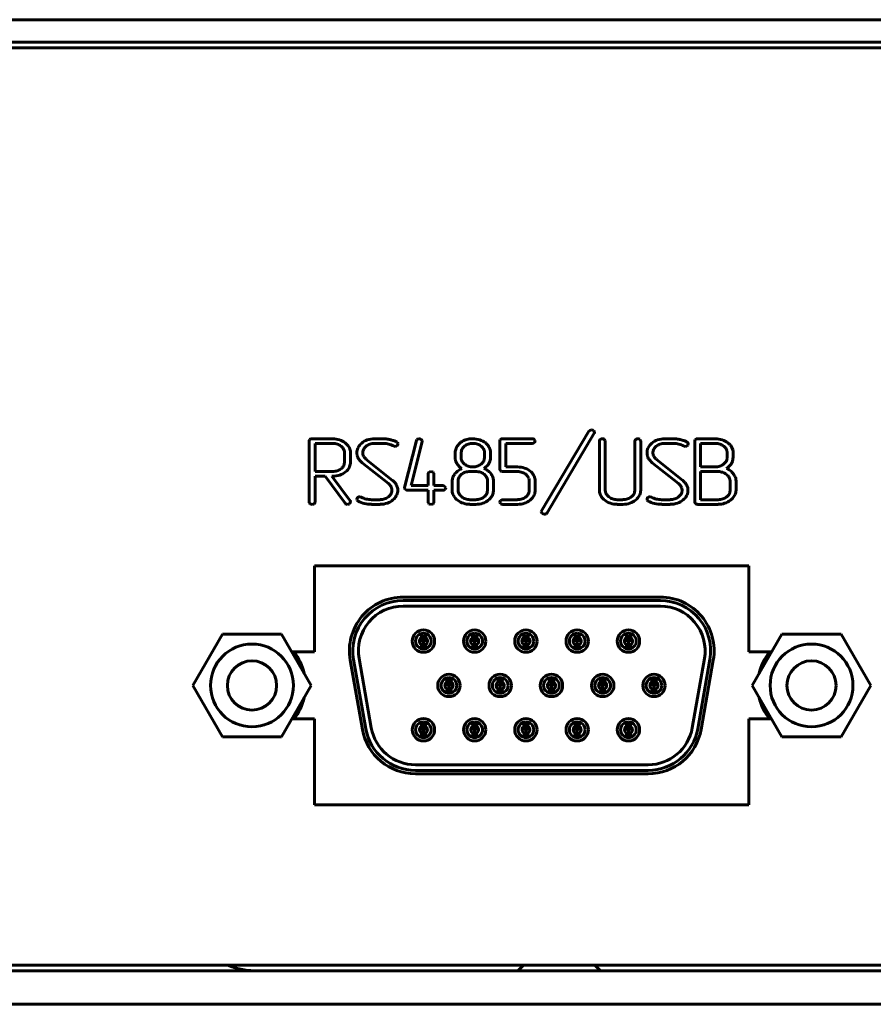
# Model space of a CAD drawing. Units: millimetres. Extents: x -645 to 395, y -1 to 993.
# Drawn here: x -529 to -491, y 393 to 437 of the extents above; entities that cross this region are included whole.
import ezdxf

# ---------------------------------------------------------------- set-up
doc = ezdxf.new("R2010")
doc.units = ezdxf.units.MM
doc.linetypes.add('K5LT_BASIC', pattern=[0])
doc.layers.add('Системный слой', color=7, linetype='Continuous')

# ---------------------------------------------------------------- blocks, each defined once
blk = doc.blocks.new('U7')
at = {"layer": 'Системный слой', "color": 143, "linetype": 'K5LT_BASIC', "lineweight": 60, "true_color": 0x33acca}
for p, q in [((-625.089, 437.188), (-182.089, 437.188)), ((-624.589, 436.188), (-182.589, 436.188)), ((-622.339, 435.938), (-184.839, 435.938)), ((-515.364, 418.462), (-516.286, 418.462)), ((-513.107, 418.462), (-513.495, 418.462)), ((-511.584, 418.441), (-511.601, 418.429)), ((-511.503, 418.462), (-511.584, 418.441)), ((-509.273, 418.451), (-509.413, 418.42)), ((-509.189, 418.462), (-509.273, 418.451)), ((-509.107, 418.462), (-509.189, 418.462)), ((-506.45, 418.462), (-507.766, 418.462)), ((-503.918, 418.796), (-506.034, 415.24)), ((-505.791, 415.155), (-503.678, 418.712)), ((-503.884, 418.832), (-503.918, 418.796)), ((-503.802, 418.859), (-503.884, 418.832)), ((-503.67, 418.786), (-503.707, 418.83)), ((-503.665, 418.758), (-503.67, 418.786)), ((-500.143, 418.462), (-500.53, 418.462)), ((-498.268, 418.462), (-499.061, 418.462)), ((-516.397, 418.423), (-516.417, 418.357)), ((-516.417, 418.357), (-516.417, 415.634)), ((-516.389, 418.432), (-516.397, 418.423)), ((-515.364, 418.253), (-516.153, 418.253)), ((-516.153, 418.253), (-516.153, 416.999)), ((-514.945, 418.089), (-514.99, 418.129)), ((-514.071, 418.267), (-514.122, 418.221)), ((-513.496, 418.253), (-513.108, 418.253)), ((-512.652, 418.14), (-512.578, 418.121)), ((-512.501, 418.314), (-512.504, 418.316)), ((-512.495, 418.311), (-512.501, 418.314)), ((-512.489, 418.307), (-512.495, 418.311)), ((-512.482, 418.301), (-512.489, 418.307)), ((-512.486, 418.156), (-512.47, 418.17)), ((-512.476, 418.294), (-512.482, 418.301)), ((-512.472, 418.291), (-512.476, 418.294)), ((-512.47, 418.17), (-512.443, 418.23)), ((-511.629, 418.378), (-512.156, 416.283)), ((-511.866, 416.367), (-511.371, 418.336)), ((-511.601, 418.429), (-511.629, 418.378)), ((-511.372, 418.386), (-511.409, 418.434)), ((-511.368, 418.359), (-511.372, 418.386)), ((-511.371, 418.336), (-511.368, 418.359)), ((-509.666, 418.281), (-509.725, 418.225)), ((-508.656, 418.055), (-508.733, 418.131)), ((-508.329, 417.968), (-508.369, 418.079)), ((-507.878, 418.423), (-507.898, 418.357)), ((-507.898, 418.357), (-507.898, 417.098)), ((-507.87, 418.432), (-507.878, 418.423)), ((-507.633, 417.203), (-507.633, 418.253)), ((-507.633, 418.253), (-506.45, 418.253)), ((-506.319, 418.368), (-506.36, 418.429)), ((-506.352, 418.286), (-506.347, 418.292)), ((-506.347, 418.292), (-506.318, 418.357)), ((-506.318, 418.357), (-506.319, 418.368)), ((-503.453, 418.358), (-503.453, 416.159)), ((-503.193, 418.39), (-503.231, 418.435)), ((-503.188, 418.358), (-503.193, 418.39)), ((-503.188, 416.158), (-503.188, 418.358)), ((-501.871, 418.358), (-501.871, 416.158)), ((-501.611, 418.39), (-501.648, 418.435)), ((-501.606, 418.358), (-501.611, 418.39)), ((-501.606, 416.159), (-501.606, 418.358)), ((-501.107, 418.267), (-501.158, 418.221)), ((-500.531, 418.253), (-500.144, 418.253)), ((-499.688, 418.14), (-499.614, 418.121)), ((-499.536, 418.314), (-499.539, 418.316)), ((-499.531, 418.311), (-499.536, 418.314)), ((-499.524, 418.307), (-499.531, 418.311)), ((-499.518, 418.301), (-499.524, 418.307)), ((-499.521, 418.156), (-499.505, 418.17)), ((-499.511, 418.294), (-499.518, 418.301)), ((-499.508, 418.291), (-499.511, 418.294)), ((-499.505, 418.17), (-499.479, 418.23)), ((-499.173, 418.423), (-499.193, 418.357)), ((-499.193, 418.357), (-499.193, 415.635)), ((-499.165, 418.432), (-499.173, 418.423)), ((-498.928, 418.253), (-498.928, 417.203)), ((-498.271, 418.253), (-498.928, 418.253)), ((-497.857, 418.095), (-497.897, 418.13)), ((-497.494, 417.965), (-497.534, 418.076)), ((-514.835, 417.415), (-514.835, 417.834)), ((-514.571, 417.834), (-514.575, 417.902)), ((-514.571, 417.416), (-514.571, 417.834)), ((-514.023, 417.834), (-514.021, 417.868)), ((-514.015, 417.75), (-514.023, 417.834)), ((-514.005, 417.711), (-514.015, 417.75)), ((-513.986, 417.673), (-514.005, 417.711)), ((-509.895, 417.838), (-509.895, 417.624)), ((-509.619, 417.927), (-509.631, 417.836)), ((-509.631, 417.836), (-509.631, 417.622)), ((-508.593, 417.527), (-508.58, 417.622)), ((-508.58, 417.622), (-508.58, 417.836)), ((-508.316, 417.901), (-508.329, 417.968)), ((-508.316, 417.622), (-508.316, 417.901)), ((-501.058, 417.834), (-501.057, 417.868)), ((-501.05, 417.75), (-501.058, 417.834)), ((-501.04, 417.711), (-501.05, 417.75)), ((-501.021, 417.673), (-501.04, 417.711)), ((-497.748, 417.582), (-497.746, 417.624)), ((-497.746, 417.624), (-497.746, 417.834)), ((-497.481, 417.898), (-497.494, 417.965)), ((-497.481, 417.624), (-497.481, 417.898)), ((-514.848, 417.32), (-514.835, 417.415)), ((-514.053, 417.392), (-512.877, 416.456)), ((-512.691, 416.601), (-513.865, 417.537)), ((-509.555, 417.403), (-509.479, 417.327)), ((-507.105, 417.203), (-507.633, 417.203)), ((-501.089, 417.392), (-499.912, 416.456)), ((-499.727, 416.601), (-500.9, 417.537)), ((-498.928, 417.203), (-498.271, 417.203)), ((-516.153, 416.999), (-515.364, 416.999)), ((-516.153, 415.635), (-516.153, 416.79)), ((-516.153, 416.79), (-515.7, 416.79)), ((-515.7, 416.79), (-514.815, 415.582)), ((-515.399, 416.79), (-515.365, 416.79)), ((-514.589, 415.687), (-515.399, 416.79)), ((-514.803, 416.974), (-514.735, 417.034)), ((-511.107, 416.892), (-511.107, 416.367)), ((-510.848, 416.924), (-510.885, 416.969)), ((-510.843, 416.892), (-510.848, 416.924)), ((-510.843, 416.367), (-510.843, 416.892)), ((-508.974, 416.996), (-509.237, 416.996)), ((-508.56, 416.838), (-508.599, 416.874)), ((-507.898, 417.098), (-507.869, 417.023)), ((-507.766, 416.994), (-507.106, 416.994)), ((-506.735, 416.872), (-506.658, 416.796)), ((-498.139, 416.994), (-498.928, 416.994)), ((-498.928, 416.994), (-498.928, 415.739)), ((-497.717, 416.818), (-497.771, 416.867)), ((-512.758, 416.307), (-512.758, 416.306)), ((-512.758, 416.306), (-512.748, 416.287)), ((-512.748, 416.287), (-512.74, 416.268)), ((-512.74, 416.268), (-512.738, 416.263)), ((-512.738, 416.263), (-512.734, 416.251)), ((-512.734, 416.251), (-512.73, 416.238)), ((-512.496, 416.347), (-512.517, 416.395)), ((-512.47, 416.268), (-512.496, 416.347)), ((-512.459, 416.219), (-512.47, 416.268)), ((-512.156, 416.283), (-512.159, 416.258)), ((-512.159, 416.258), (-512.156, 416.237)), ((-511.107, 416.367), (-511.866, 416.367)), ((-510.444, 416.367), (-510.843, 416.367)), ((-510.313, 416.273), (-510.354, 416.333)), ((-510.341, 416.197), (-510.312, 416.262)), ((-510.312, 416.262), (-510.313, 416.273)), ((-510.028, 416.577), (-510.028, 416.159)), ((-509.761, 416.62), (-509.763, 416.577)), ((-509.763, 416.577), (-509.763, 416.158)), ((-508.448, 416.158), (-508.448, 416.577)), ((-508.184, 416.159), (-508.184, 416.577)), ((-506.583, 416.577), (-506.583, 416.158)), ((-506.318, 416.577), (-506.322, 416.64)), ((-506.318, 416.158), (-506.318, 416.577)), ((-499.793, 416.307), (-499.793, 416.306)), ((-499.793, 416.306), (-499.783, 416.287)), ((-499.783, 416.287), (-499.775, 416.268)), ((-499.775, 416.268), (-499.773, 416.263)), ((-499.773, 416.263), (-499.769, 416.251)), ((-499.769, 416.251), (-499.766, 416.238)), ((-499.532, 416.347), (-499.553, 416.395)), ((-499.505, 416.268), (-499.532, 416.347)), ((-499.495, 416.219), (-499.505, 416.268)), ((-497.611, 416.158), (-497.611, 416.577)), ((-497.346, 416.158), (-497.346, 416.577)), ((-514.088, 415.85), (-514.164, 415.869)), ((-512.73, 416.238), (-512.729, 416.232)), ((-512.729, 416.232), (-512.721, 416.16)), ((-512.721, 416.16), (-512.724, 416.118)), ((-512.459, 416.159), (-512.459, 416.219)), ((-512.156, 416.237), (-512.122, 416.187)), ((-512.027, 416.157), (-511.107, 416.157)), ((-511.107, 416.157), (-511.107, 415.634)), ((-510.843, 415.634), (-510.843, 416.157)), ((-510.843, 416.157), (-510.444, 416.157)), ((-510.346, 416.191), (-510.341, 416.197)), ((-510.028, 416.159), (-510.022, 416.081)), ((-509.655, 415.909), (-509.604, 415.864)), ((-508.459, 416.07), (-508.448, 416.158)), ((-506.583, 416.158), (-506.593, 416.069)), ((-503.453, 416.159), (-503.447, 416.081)), ((-503.029, 415.864), (-503.08, 415.909)), ((-501.871, 416.158), (-501.883, 416.061)), ((-501.123, 415.85), (-501.2, 415.869)), ((-499.766, 416.238), (-499.765, 416.232)), ((-499.765, 416.232), (-499.757, 416.16)), ((-499.757, 416.16), (-499.759, 416.118)), ((-499.495, 416.159), (-499.495, 416.219)), ((-497.623, 416.061), (-497.611, 416.158)), ((-516.417, 415.634), (-516.412, 415.597)), ((-516.412, 415.597), (-516.378, 415.555)), ((-516.19, 415.555), (-516.173, 415.572)), ((-516.173, 415.572), (-516.153, 415.635)), ((-514.288, 415.762), (-514.274, 415.716)), ((-514.274, 415.716), (-514.23, 415.679)), ((-513.251, 415.739), (-513.635, 415.739)), ((-513.632, 415.53), (-513.249, 415.53)), ((-512.674, 415.725), (-512.625, 415.77)), ((-511.107, 415.634), (-511.102, 415.597)), ((-511.102, 415.597), (-511.068, 415.555)), ((-510.88, 415.555), (-510.862, 415.572)), ((-510.862, 415.572), (-510.843, 415.634)), ((-509.237, 415.739), (-508.974, 415.739)), ((-509.237, 415.53), (-508.974, 415.53)), ((-507.898, 415.635), (-507.898, 415.633)), ((-507.898, 415.633), (-507.864, 415.56)), ((-507.789, 415.738), (-507.865, 415.699)), ((-507.766, 415.739), (-507.789, 415.738)), ((-507.106, 415.739), (-507.766, 415.739)), ((-507.766, 415.53), (-507.105, 415.53)), ((-506.55, 415.716), (-506.484, 415.775)), ((-502.663, 415.53), (-502.399, 415.53)), ((-502.399, 415.739), (-502.662, 415.739)), ((-501.838, 415.716), (-501.771, 415.775)), ((-501.323, 415.762), (-501.31, 415.716)), ((-501.31, 415.716), (-501.265, 415.679)), ((-500.286, 415.739), (-500.67, 415.739)), ((-500.667, 415.53), (-500.284, 415.53)), ((-499.71, 415.725), (-499.66, 415.77)), ((-499.193, 415.635), (-499.164, 415.56)), ((-499.061, 415.53), (-498.139, 415.53)), ((-498.928, 415.739), (-498.139, 415.739)), ((-497.593, 415.719), (-497.506, 415.795)), ((-506.047, 415.194), (-506.042, 415.163)), ((-506.042, 415.163), (-506.007, 415.121)), ((-516.173, 412.778), (-516.173, 408.938)), ((-496.773, 412.778), (-516.173, 412.778)), ((-496.773, 408.938), (-496.773, 412.778)), ((-500.728, 411.386), (-512.218, 411.386)), ((-500.728, 411.233), (-512.218, 411.233)), ((-512.218, 410.983), (-500.728, 410.983)), ((-512.218, 410.983), (-500.728, 410.983)), ((-520.298, 409.733), (-521.623, 407.438)), ((-517.648, 409.733), (-520.298, 409.733)), ((-516.323, 407.438), (-517.648, 409.733)), ((-511.436, 409.707), (-511.45, 409.74)), ((-511.384, 409.586), (-511.436, 409.707)), ((-511.433, 409.7), (-511.421, 409.696)), ((-511.19, 409.707), (-511.242, 409.586)), ((-511.193, 409.7), (-511.205, 409.696)), ((-511.19, 409.707), (-511.176, 409.74)), ((-509.146, 409.707), (-509.16, 409.74)), ((-509.094, 409.586), (-509.146, 409.707)), ((-509.143, 409.7), (-509.131, 409.696)), ((-508.9, 409.707), (-508.952, 409.586)), ((-508.903, 409.7), (-508.915, 409.696)), ((-508.9, 409.707), (-508.886, 409.74)), ((-506.856, 409.707), (-506.87, 409.74)), ((-506.804, 409.586), (-506.856, 409.707)), ((-506.853, 409.7), (-506.841, 409.696)), ((-506.61, 409.707), (-506.662, 409.586)), ((-506.613, 409.7), (-506.625, 409.696)), ((-506.61, 409.707), (-506.596, 409.74)), ((-504.566, 409.707), (-504.58, 409.74)), ((-504.514, 409.586), (-504.566, 409.707)), ((-504.563, 409.7), (-504.551, 409.696)), ((-504.32, 409.707), (-504.372, 409.586)), ((-504.323, 409.7), (-504.335, 409.696)), ((-504.32, 409.707), (-504.306, 409.74)), ((-502.276, 409.707), (-502.29, 409.74)), ((-502.224, 409.586), (-502.276, 409.707)), ((-502.273, 409.7), (-502.261, 409.696)), ((-502.03, 409.707), (-502.082, 409.586)), ((-502.033, 409.7), (-502.045, 409.696)), ((-502.03, 409.707), (-502.016, 409.74)), ((-495.298, 409.733), (-496.623, 407.438)), ((-492.648, 409.733), (-495.298, 409.733)), ((-491.323, 407.438), (-492.648, 409.733)), ((-511.49, 409.461), (-511.412, 409.446)), ((-511.381, 409.249), (-511.431, 409.127)), ((-511.412, 409.446), (-511.318, 409.428)), ((-511.398, 409.619), (-511.315, 409.628)), ((-511.318, 409.428), (-511.315, 409.628)), ((-511.318, 409.068), (-511.318, 409.428)), ((-511.315, 409.068), (-511.315, 409.628)), ((-511.228, 409.619), (-511.311, 409.628)), ((-511.311, 409.068), (-511.311, 409.628)), ((-511.311, 409.628), (-511.308, 409.428)), ((-511.214, 409.446), (-511.308, 409.428)), ((-511.308, 409.068), (-511.308, 409.428)), ((-511.196, 409.127), (-511.245, 409.249)), ((-511.136, 409.461), (-511.214, 409.446)), ((-509.2, 409.461), (-509.122, 409.446)), ((-509.091, 409.249), (-509.141, 409.127)), ((-509.122, 409.446), (-509.028, 409.428)), ((-509.108, 409.619), (-509.025, 409.628)), ((-509.028, 409.428), (-509.025, 409.628)), ((-509.028, 409.068), (-509.028, 409.428)), ((-509.025, 409.068), (-509.025, 409.628)), ((-509.021, 409.628), (-509.018, 409.428)), ((-509.021, 409.068), (-509.021, 409.628)), ((-508.938, 409.619), (-509.021, 409.628)), ((-508.924, 409.446), (-509.018, 409.428)), ((-509.018, 409.068), (-509.018, 409.428)), ((-508.906, 409.127), (-508.955, 409.249)), ((-508.846, 409.461), (-508.924, 409.446)), ((-506.91, 409.461), (-506.832, 409.446)), ((-506.801, 409.249), (-506.851, 409.127)), ((-506.832, 409.446), (-506.738, 409.428)), ((-506.818, 409.619), (-506.735, 409.628)), ((-506.738, 409.428), (-506.735, 409.628)), ((-506.738, 409.068), (-506.738, 409.428)), ((-506.735, 409.068), (-506.735, 409.628)), ((-506.648, 409.619), (-506.731, 409.628)), ((-506.731, 409.068), (-506.731, 409.628)), ((-506.731, 409.628), (-506.728, 409.428)), ((-506.634, 409.446), (-506.728, 409.428)), ((-506.728, 409.068), (-506.728, 409.428)), ((-506.616, 409.127), (-506.665, 409.249)), ((-506.556, 409.461), (-506.634, 409.446)), ((-504.62, 409.461), (-504.542, 409.446)), ((-504.511, 409.249), (-504.561, 409.127)), ((-504.542, 409.446), (-504.448, 409.428)), ((-504.528, 409.619), (-504.445, 409.628)), ((-504.448, 409.428), (-504.445, 409.628)), ((-504.448, 409.068), (-504.448, 409.428)), ((-504.445, 409.068), (-504.445, 409.628)), ((-504.358, 409.619), (-504.441, 409.628)), ((-504.441, 409.068), (-504.441, 409.628)), ((-504.441, 409.628), (-504.438, 409.428)), ((-504.344, 409.446), (-504.438, 409.428)), ((-504.438, 409.068), (-504.438, 409.428)), ((-504.326, 409.127), (-504.375, 409.249)), ((-504.266, 409.461), (-504.344, 409.446)), ((-502.33, 409.461), (-502.252, 409.446)), ((-502.221, 409.249), (-502.271, 409.127)), ((-502.252, 409.446), (-502.158, 409.428)), ((-502.238, 409.619), (-502.155, 409.628)), ((-502.158, 409.428), (-502.155, 409.628)), ((-502.158, 409.068), (-502.158, 409.428)), ((-502.155, 409.068), (-502.155, 409.628)), ((-502.151, 409.068), (-502.151, 409.628)), ((-502.151, 409.628), (-502.148, 409.428)), ((-502.068, 409.619), (-502.151, 409.628)), ((-502.054, 409.446), (-502.148, 409.428)), ((-502.148, 409.068), (-502.148, 409.428)), ((-502.036, 409.127), (-502.085, 409.249)), ((-501.976, 409.461), (-502.054, 409.446)), ((-516.173, 408.938), (-517.189, 408.938)), ((-511.431, 409.127), (-511.444, 409.094)), ((-511.424, 409.086), (-511.44, 409.104)), ((-511.202, 409.086), (-511.186, 409.104)), ((-511.196, 409.127), (-511.182, 409.094)), ((-509.141, 409.127), (-509.154, 409.094)), ((-509.134, 409.086), (-509.15, 409.104)), ((-508.912, 409.086), (-508.896, 409.104)), ((-508.906, 409.127), (-508.892, 409.094)), ((-506.851, 409.127), (-506.864, 409.094)), ((-506.844, 409.086), (-506.86, 409.104)), ((-506.622, 409.086), (-506.606, 409.104)), ((-506.616, 409.127), (-506.602, 409.094)), ((-504.561, 409.127), (-504.574, 409.094)), ((-504.554, 409.086), (-504.57, 409.104)), ((-504.332, 409.086), (-504.316, 409.104)), ((-504.326, 409.127), (-504.312, 409.094)), ((-502.271, 409.127), (-502.284, 409.094)), ((-502.264, 409.086), (-502.28, 409.104)), ((-502.042, 409.086), (-502.026, 409.104)), ((-502.036, 409.127), (-502.022, 409.094)), ((-495.757, 408.938), (-496.773, 408.938)), ((-514.584, 408.566), (-514.039, 405.476)), ((-514.434, 408.592), (-513.889, 405.502)), ((-513.643, 405.546), (-514.188, 408.636)), ((-513.643, 405.546), (-514.188, 408.636)), ((-498.758, 408.636), (-499.303, 405.546)), ((-498.758, 408.636), (-499.303, 405.546)), ((-499.057, 405.502), (-498.512, 408.592)), ((-498.907, 405.476), (-498.362, 408.566)), ((-510.35, 407.481), (-510.272, 407.466)), ((-510.296, 407.727), (-510.31, 407.76)), ((-510.244, 407.606), (-510.296, 407.727)), ((-510.293, 407.72), (-510.281, 407.716)), ((-510.272, 407.466), (-510.178, 407.448)), ((-510.258, 407.639), (-510.175, 407.648)), ((-510.178, 407.448), (-510.175, 407.648)), ((-510.178, 407.088), (-510.178, 407.448)), ((-510.175, 407.088), (-510.175, 407.648)), ((-510.088, 407.639), (-510.171, 407.648)), ((-510.171, 407.088), (-510.171, 407.648)), ((-510.171, 407.648), (-510.168, 407.448)), ((-510.074, 407.466), (-510.168, 407.448)), ((-510.168, 407.088), (-510.168, 407.448)), ((-510.05, 407.727), (-510.102, 407.606)), ((-509.996, 407.481), (-510.074, 407.466)), ((-510.053, 407.72), (-510.065, 407.716)), ((-510.05, 407.727), (-510.036, 407.76)), ((-508.06, 407.481), (-507.982, 407.466)), ((-508.006, 407.727), (-508.02, 407.76)), ((-507.954, 407.606), (-508.006, 407.727)), ((-508.003, 407.72), (-507.991, 407.716)), ((-507.982, 407.466), (-507.888, 407.448)), ((-507.968, 407.639), (-507.885, 407.648)), ((-507.888, 407.448), (-507.885, 407.648)), ((-507.888, 407.088), (-507.888, 407.448)), ((-507.885, 407.088), (-507.885, 407.648)), ((-507.798, 407.639), (-507.881, 407.648)), ((-507.881, 407.648), (-507.878, 407.448)), ((-507.881, 407.088), (-507.881, 407.648)), ((-507.784, 407.466), (-507.878, 407.448)), ((-507.878, 407.088), (-507.878, 407.448)), ((-507.76, 407.727), (-507.812, 407.606)), ((-507.706, 407.481), (-507.784, 407.466)), ((-507.763, 407.72), (-507.775, 407.716)), ((-507.76, 407.727), (-507.746, 407.76)), ((-505.77, 407.481), (-505.692, 407.466)), ((-505.716, 407.727), (-505.73, 407.76)), ((-505.664, 407.606), (-505.716, 407.727)), ((-505.713, 407.72), (-505.701, 407.716)), ((-505.692, 407.466), (-505.598, 407.448)), ((-505.678, 407.639), (-505.595, 407.648)), ((-505.598, 407.448), (-505.595, 407.648)), ((-505.598, 407.088), (-505.598, 407.448)), ((-505.595, 407.088), (-505.595, 407.648)), ((-505.591, 407.088), (-505.591, 407.648)), ((-505.508, 407.639), (-505.591, 407.648)), ((-505.591, 407.648), (-505.588, 407.448)), ((-505.494, 407.466), (-505.588, 407.448)), ((-505.588, 407.088), (-505.588, 407.448)), ((-505.47, 407.727), (-505.522, 407.606)), ((-505.416, 407.481), (-505.494, 407.466)), ((-505.473, 407.72), (-505.485, 407.716)), ((-505.47, 407.727), (-505.456, 407.76)), ((-503.48, 407.481), (-503.402, 407.466)), ((-503.426, 407.727), (-503.44, 407.76)), ((-503.374, 407.606), (-503.426, 407.727)), ((-503.423, 407.72), (-503.411, 407.716)), ((-503.402, 407.466), (-503.308, 407.448)), ((-503.388, 407.639), (-503.305, 407.648)), ((-503.308, 407.448), (-503.305, 407.648)), ((-503.308, 407.088), (-503.308, 407.448)), ((-503.305, 407.088), (-503.305, 407.648)), ((-503.301, 407.088), (-503.301, 407.648)), ((-503.301, 407.648), (-503.298, 407.448)), ((-503.218, 407.639), (-503.301, 407.648)), ((-503.204, 407.466), (-503.298, 407.448)), ((-503.298, 407.088), (-503.298, 407.448)), ((-503.18, 407.727), (-503.232, 407.606)), ((-503.126, 407.481), (-503.204, 407.466)), ((-503.183, 407.72), (-503.195, 407.716)), ((-503.18, 407.727), (-503.166, 407.76)), ((-501.19, 407.481), (-501.112, 407.466)), ((-501.136, 407.727), (-501.15, 407.76)), ((-501.084, 407.606), (-501.136, 407.727)), ((-501.133, 407.72), (-501.121, 407.716)), ((-501.112, 407.466), (-501.018, 407.448)), ((-501.098, 407.639), (-501.015, 407.648)), ((-501.018, 407.448), (-501.015, 407.648)), ((-501.018, 407.088), (-501.018, 407.448)), ((-501.015, 407.088), (-501.015, 407.648)), ((-501.011, 407.648), (-501.008, 407.448)), ((-500.928, 407.639), (-501.011, 407.648)), ((-501.011, 407.088), (-501.011, 407.648)), ((-500.914, 407.466), (-501.008, 407.448)), ((-501.008, 407.088), (-501.008, 407.448)), ((-500.89, 407.727), (-500.942, 407.606)), ((-500.836, 407.481), (-500.914, 407.466)), ((-500.893, 407.72), (-500.905, 407.716)), ((-500.89, 407.727), (-500.876, 407.76)), ((-521.623, 407.438), (-520.298, 405.143)), ((-517.648, 405.143), (-516.323, 407.438)), ((-510.291, 407.147), (-510.304, 407.114)), ((-510.284, 407.106), (-510.3, 407.124)), ((-510.241, 407.269), (-510.291, 407.147)), ((-510.056, 407.147), (-510.105, 407.269)), ((-510.062, 407.106), (-510.046, 407.124)), ((-510.056, 407.147), (-510.042, 407.114)), ((-508.001, 407.147), (-508.014, 407.114)), ((-507.994, 407.106), (-508.01, 407.124)), ((-507.951, 407.269), (-508.001, 407.147)), ((-507.766, 407.147), (-507.815, 407.269)), ((-507.772, 407.106), (-507.756, 407.124)), ((-507.766, 407.147), (-507.752, 407.114)), ((-505.711, 407.147), (-505.724, 407.114)), ((-505.704, 407.106), (-505.72, 407.124)), ((-505.661, 407.269), (-505.711, 407.147)), ((-505.476, 407.147), (-505.525, 407.269)), ((-505.482, 407.106), (-505.466, 407.124)), ((-505.476, 407.147), (-505.462, 407.114)), ((-503.421, 407.147), (-503.434, 407.114)), ((-503.414, 407.106), (-503.43, 407.124)), ((-503.371, 407.269), (-503.421, 407.147)), ((-503.186, 407.147), (-503.235, 407.269)), ((-503.192, 407.106), (-503.176, 407.124)), ((-503.186, 407.147), (-503.172, 407.114)), ((-501.131, 407.147), (-501.144, 407.114)), ((-501.124, 407.106), (-501.14, 407.124)), ((-501.081, 407.269), (-501.131, 407.147)), ((-500.896, 407.147), (-500.945, 407.269)), ((-500.902, 407.106), (-500.886, 407.124)), ((-500.896, 407.147), (-500.882, 407.114)), ((-496.623, 407.438), (-495.298, 405.143)), ((-492.648, 405.143), (-491.323, 407.438)), ((-517.189, 405.938), (-516.173, 405.938)), ((-516.173, 405.938), (-516.173, 402.098)), ((-511.433, 405.741), (-511.45, 405.78)), ((-511.382, 405.62), (-511.433, 405.741)), ((-511.433, 405.74), (-511.421, 405.736)), ((-511.193, 405.741), (-511.244, 405.62)), ((-511.193, 405.74), (-511.205, 405.736)), ((-511.193, 405.741), (-511.176, 405.78)), ((-509.143, 405.741), (-509.16, 405.78)), ((-509.092, 405.62), (-509.143, 405.741)), ((-509.143, 405.74), (-509.131, 405.736)), ((-508.903, 405.741), (-508.954, 405.62)), ((-508.903, 405.74), (-508.915, 405.736)), ((-508.903, 405.741), (-508.886, 405.78)), ((-506.853, 405.741), (-506.87, 405.78)), ((-506.802, 405.62), (-506.853, 405.741)), ((-506.853, 405.74), (-506.841, 405.736)), ((-506.613, 405.741), (-506.664, 405.62)), ((-506.613, 405.74), (-506.625, 405.736)), ((-506.613, 405.741), (-506.596, 405.78)), ((-504.563, 405.741), (-504.58, 405.78)), ((-504.512, 405.62), (-504.563, 405.741)), ((-504.563, 405.74), (-504.551, 405.736)), ((-504.323, 405.741), (-504.374, 405.62)), ((-504.323, 405.74), (-504.335, 405.736)), ((-504.323, 405.741), (-504.306, 405.78)), ((-502.273, 405.741), (-502.29, 405.78)), ((-502.222, 405.62), (-502.273, 405.741)), ((-502.273, 405.74), (-502.261, 405.736)), ((-502.033, 405.741), (-502.084, 405.62)), ((-502.033, 405.74), (-502.045, 405.736)), ((-502.033, 405.741), (-502.016, 405.78)), ((-496.773, 402.098), (-496.773, 405.938)), ((-496.773, 405.938), (-495.757, 405.938)), ((-511.484, 405.499), (-511.412, 405.486)), ((-511.379, 405.295), (-511.428, 405.173)), ((-511.412, 405.486), (-511.318, 405.468)), ((-511.398, 405.659), (-511.315, 405.668)), ((-511.318, 405.468), (-511.315, 405.668)), ((-511.318, 405.108), (-511.318, 405.468)), ((-511.315, 405.108), (-511.315, 405.668)), ((-511.228, 405.659), (-511.311, 405.668)), ((-511.311, 405.108), (-511.311, 405.668)), ((-511.311, 405.668), (-511.308, 405.468)), ((-511.214, 405.486), (-511.308, 405.468)), ((-511.308, 405.108), (-511.308, 405.468)), ((-511.198, 405.173), (-511.247, 405.295)), ((-511.142, 405.499), (-511.214, 405.486)), ((-509.194, 405.499), (-509.122, 405.486)), ((-509.089, 405.295), (-509.138, 405.173)), ((-509.122, 405.486), (-509.028, 405.468)), ((-509.108, 405.659), (-509.025, 405.668)), ((-509.028, 405.468), (-509.025, 405.668)), ((-509.028, 405.108), (-509.028, 405.468)), ((-509.025, 405.108), (-509.025, 405.668)), ((-509.021, 405.668), (-509.018, 405.468)), ((-508.938, 405.659), (-509.021, 405.668)), ((-509.021, 405.108), (-509.021, 405.668)), ((-508.924, 405.486), (-509.018, 405.468)), ((-509.018, 405.108), (-509.018, 405.468)), ((-508.908, 405.173), (-508.957, 405.295)), ((-508.852, 405.499), (-508.924, 405.486)), ((-506.904, 405.499), (-506.832, 405.486)), ((-506.799, 405.295), (-506.848, 405.173)), ((-506.832, 405.486), (-506.738, 405.468)), ((-506.818, 405.659), (-506.735, 405.668)), ((-506.738, 405.468), (-506.735, 405.668)), ((-506.738, 405.108), (-506.738, 405.468)), ((-506.735, 405.108), (-506.735, 405.668)), ((-506.731, 405.668), (-506.728, 405.468)), ((-506.731, 405.108), (-506.731, 405.668)), ((-506.648, 405.659), (-506.731, 405.668)), ((-506.634, 405.486), (-506.728, 405.468)), ((-506.728, 405.108), (-506.728, 405.468)), ((-506.618, 405.173), (-506.667, 405.295)), ((-506.562, 405.499), (-506.634, 405.486)), ((-504.614, 405.499), (-504.542, 405.486)), ((-504.509, 405.295), (-504.558, 405.173)), ((-504.542, 405.486), (-504.448, 405.468)), ((-504.528, 405.659), (-504.445, 405.668)), ((-504.448, 405.468), (-504.445, 405.668)), ((-504.448, 405.108), (-504.448, 405.468)), ((-504.445, 405.108), (-504.445, 405.668)), ((-504.441, 405.668), (-504.438, 405.468)), ((-504.358, 405.659), (-504.441, 405.668)), ((-504.441, 405.108), (-504.441, 405.668)), ((-504.344, 405.486), (-504.438, 405.468)), ((-504.438, 405.108), (-504.438, 405.468)), ((-504.328, 405.173), (-504.377, 405.295)), ((-504.272, 405.499), (-504.344, 405.486)), ((-502.324, 405.499), (-502.252, 405.486)), ((-502.219, 405.295), (-502.268, 405.173)), ((-502.252, 405.486), (-502.158, 405.468)), ((-502.238, 405.659), (-502.155, 405.668)), ((-502.158, 405.468), (-502.155, 405.668)), ((-502.158, 405.108), (-502.158, 405.468)), ((-502.155, 405.108), (-502.155, 405.668)), ((-502.068, 405.659), (-502.151, 405.668)), ((-502.151, 405.108), (-502.151, 405.668)), ((-502.151, 405.668), (-502.148, 405.468)), ((-502.054, 405.486), (-502.148, 405.468)), ((-502.148, 405.108), (-502.148, 405.468)), ((-502.038, 405.173), (-502.087, 405.295)), ((-501.982, 405.499), (-502.054, 405.486)), ((-520.298, 405.143), (-517.648, 405.143)), ((-511.428, 405.173), (-511.444, 405.134)), ((-511.424, 405.126), (-511.44, 405.144)), ((-511.202, 405.126), (-511.186, 405.144)), ((-511.198, 405.173), (-511.182, 405.134)), ((-509.138, 405.173), (-509.154, 405.134)), ((-509.134, 405.126), (-509.15, 405.144)), ((-508.912, 405.126), (-508.896, 405.144)), ((-508.908, 405.173), (-508.892, 405.134)), ((-506.848, 405.173), (-506.864, 405.134)), ((-506.844, 405.126), (-506.86, 405.144)), ((-506.622, 405.126), (-506.606, 405.144)), ((-506.618, 405.173), (-506.602, 405.134)), ((-504.558, 405.173), (-504.574, 405.134)), ((-504.554, 405.126), (-504.57, 405.144)), ((-504.332, 405.126), (-504.316, 405.144)), ((-504.328, 405.173), (-504.312, 405.134)), ((-502.268, 405.173), (-502.284, 405.134)), ((-502.264, 405.126), (-502.28, 405.144)), ((-502.042, 405.126), (-502.026, 405.144)), ((-502.038, 405.173), (-502.022, 405.134)), ((-495.298, 405.143), (-492.648, 405.143)), ((-501.273, 403.893), (-511.673, 403.893)), ((-501.273, 403.893), (-511.673, 403.893)), ((-511.673, 403.643), (-501.273, 403.643)), ((-511.673, 403.49), (-501.273, 403.49)), ((-516.173, 402.098), (-496.773, 402.098)), ((-623.589, 394.688), (-183.589, 394.688)), ((-184.839, 394.938), (-622.339, 394.938)), ((-507.099, 394.688), (-506.849, 394.938)), ((-503.399, 394.688), (-503.649, 394.938)), ((-623.589, 393.188), (-183.589, 393.188))]:
    blk.add_line(p, q, dxfattribs=at)
for centre, radius in [((-511.313, 409.418), 0.5), ((-511.313, 409.418), 0.35), ((-509.023, 409.418), 0.5), ((-506.733, 409.418), 0.5), ((-506.733, 409.418), 0.35), ((-504.443, 409.418), 0.5), ((-502.153, 409.418), 0.5), ((-502.153, 409.418), 0.35), ((-518.973, 407.438), 1.85), ((-493.973, 407.438), 1.85), ((-518.973, 407.438), 1.1), ((-493.973, 407.438), 1.1), ((-510.173, 407.438), 0.5), ((-507.883, 407.438), 0.5), ((-505.593, 407.438), 0.5), ((-503.303, 407.438), 0.5), ((-501.013, 407.438), 0.5), ((-507.883, 407.438), 0.35), ((-505.593, 407.438), 0.35), ((-503.303, 407.438), 0.35), ((-501.013, 407.438), 0.35), ((-511.313, 405.458), 0.5), ((-509.023, 405.458), 0.5), ((-506.733, 405.458), 0.5), ((-504.443, 405.458), 0.5), ((-504.443, 405.458), 0.35), ((-502.153, 405.458), 0.5)]:
    blk.add_circle(centre, radius, dxfattribs=at)
for centre, radius, start, end in [((-516.327, 418.364), 0.0918, 106.2385, 132.5918), ((-516.286, 418.223), 0.239, 90, 106.2385), ((-515.364, 417.476), 0.986, 71.848, 90), ((-513.495, 417.437), 1.025, 90, 108.6527), ((-513.107, 417.379), 1.083, 82.9226, 90), ((-513.195, 416.675), 1.793, 77.4221, 82.9226), ((-511.501, 418.298), 0.164, 55.8216, 90.506), ((-509.107, 417.458), 1.004, 72.0848, 90), ((-507.807, 418.364), 0.0918, 106.2471, 132.6001), ((-507.766, 418.223), 0.239, 90, 106.2471), ((-506.453, 418.316), 0.146, 50.3676, 88.6537), ((-503.797, 418.707), 0.152, 53.7992, 91.8515), ((-503.745, 418.756), 0.0803, 326.6591, 1.3821), ((-503.32, 418.324), 0.139, 90.0846, 131.9886), ((-503.322, 418.296), 0.167, 56.8042, 89.5222), ((-501.738, 418.324), 0.139, 90.0846, 131.9886), ((-501.74, 418.296), 0.167, 56.8042, 89.5222), ((-500.53, 417.437), 1.025, 90, 108.6527), ((-500.143, 417.379), 1.083, 82.9226, 90), ((-500.23, 416.675), 1.793, 77.4221, 82.9226), ((-499.102, 418.364), 0.0921, 106.2149, 132.5691), ((-499.061, 418.221), 0.241, 90, 106.2149), ((-498.268, 417.477), 0.985, 71.7772, 90), ((-515.364, 417.595), 0.658, 71.6974, 90), ((-515.327, 417.707), 0.54, 51.4782, 71.6974), ((-515.314, 417.627), 0.827, 52.0098, 71.848), ((-515.224, 417.812), 0.393, 23.3347, 44.8894), ((-515.226, 417.74), 0.683, 31.4438, 52.0098), ((-515.059, 417.842), 0.488, 7.0573, 31.4438), ((-513.767, 417.834), 0.521, 156.8921, 180), ((-513.71, 417.809), 0.582, 135.0616, 156.8921), ((-513.58, 417.688), 0.76, 108.6527, 130.3561), ((-513.69, 417.838), 0.333, 150.4784, 174.7755), ((-513.577, 417.774), 0.462, 129.9133, 150.4784), ((-513.559, 417.751), 0.491, 108.2318, 129.9133), ((-513.496, 417.56), 0.693, 90, 108.2318), ((-513.108, 417.234), 1.019, 76.0762, 90), ((-513.069, 417.391), 0.857, 60.881, 76.0762), ((-513.097, 417.112), 1.345, 70.105, 77.4221), ((-512.982, 417.429), 1.008, 61.651, 70.105), ((-512.581, 418.269), 0.148, 270.8784, 310.0066), ((-512.624, 418.181), 0.187, 15.1887, 35.8925), ((-509.419, 417.838), 0.476, 156.228, 180), ((-509.235, 417.757), 0.678, 136.3433, 156.228), ((-509.133, 417.612), 0.856, 118.7159, 128.5526), ((-509.302, 417.844), 0.329, 145.0081, 165.3486), ((-509.193, 417.768), 0.462, 127.8729, 145.0081), ((-509.153, 417.649), 0.813, 108.6265, 118.7159), ((-509.143, 417.705), 0.542, 107.9055, 127.8729), ((-509.103, 417.58), 0.673, 90, 107.9055), ((-509.103, 417.591), 0.662, 71.8265, 90), ((-509.061, 417.721), 0.525, 51.4085, 71.8265), ((-509.059, 417.606), 0.849, 52.5802, 72.0848), ((-508.936, 417.836), 0.356, 19.0496, 38.0842), ((-508.958, 417.731), 0.688, 40.9834, 52.9353), ((-508.832, 417.84), 0.521, 27.2398, 40.9834), ((-506.443, 418.392), 0.139, 267.2258, 310.7069), ((-503.35, 418.345), 0.103, 127.4171, 172.8425), ((-501.768, 418.345), 0.103, 127.4251, 172.8641), ((-500.802, 417.834), 0.521, 156.8921, 180), ((-500.745, 417.809), 0.582, 135.0616, 156.8921), ((-500.615, 417.688), 0.76, 108.6527, 130.3561), ((-500.726, 417.838), 0.333, 150.4784, 174.7755), ((-500.613, 417.774), 0.462, 129.9133, 150.4784), ((-500.594, 417.751), 0.491, 108.2318, 129.9133), ((-500.531, 417.56), 0.693, 90, 108.2318), ((-500.144, 417.234), 1.019, 76.0762, 90), ((-500.104, 417.391), 0.857, 60.881, 76.0762), ((-500.132, 417.112), 1.345, 70.105, 77.4221), ((-500.018, 417.429), 1.008, 61.651, 70.105), ((-499.616, 418.269), 0.148, 270.8784, 310.0066), ((-499.659, 418.181), 0.187, 15.1887, 35.8925), ((-498.271, 417.574), 0.679, 71.8663, 90), ((-498.219, 417.733), 0.511, 50.9354, 71.8663), ((-498.22, 417.626), 0.828, 51.8949, 71.7772), ((-498.135, 417.817), 0.393, 23.1376, 44.9936), ((-498.124, 417.729), 0.688, 40.9256, 52.8702), ((-497.998, 417.838), 0.522, 27.1981, 40.9256), ((-515.171, 417.834), 0.336, 0, 23.3347), ((-513.747, 417.834), 0.54, 180, 186.5191), ((-513.765, 417.832), 0.523, 186.5191, 193.1473), ((-513.759, 417.833), 0.528, 193.1473, 199.7102), ((-513.723, 417.846), 0.567, 199.7102, 206.0434), ((-513.261, 418.237), 1.163, 213.374, 221.0976), ((-513.66, 417.878), 0.385, 212.1692, 221.7004), ((-512.956, 418.505), 1.328, 221.7004, 226.825), ((-509.357, 417.624), 0.539, 180, 187.8793), ((-509.276, 417.622), 0.355, 180, 199.0496), ((-508.936, 417.836), 0.355, 0, 19.0496), ((-508.927, 417.622), 0.611, 352.8768, 0), ((-500.783, 417.834), 0.54, 180, 186.5191), ((-500.8, 417.832), 0.523, 186.5191, 193.1473), ((-500.795, 417.833), 0.528, 193.1473, 199.7102), ((-500.758, 417.846), 0.567, 199.7102, 206.0434), ((-500.297, 418.237), 1.163, 213.374, 221.0976), ((-500.696, 417.878), 0.385, 212.1692, 221.7004), ((-499.991, 418.505), 1.328, 221.7004, 226.825), ((-498.076, 417.619), 0.33, 329.142, 353.5018), ((-498.097, 417.834), 0.351, 0, 23.1376), ((-498.1, 417.624), 0.619, 352.9618, 0), ((-515.27, 417.484), 0.459, 307.0974, 324.2314), ((-515.162, 417.406), 0.326, 324.2314, 344.5998), ((-515.149, 417.448), 0.585, 315.0775, 336.6902), ((-515.075, 417.416), 0.504, 336.6902, 0), ((-513.653, 417.895), 0.643, 221.0976, 231.4879), ((-509.399, 417.618), 0.497, 187.8793, 196.0874), ((-509.399, 417.618), 0.496, 196.0874, 204.3008), ((-509.362, 417.635), 0.537, 204.3008, 212.195), ((-509.261, 417.698), 0.656, 212.195, 225.0028), ((-509.104, 416.146), 1.106, 116.7322, 128.3567), ((-509.181, 417.778), 0.77, 225.0028, 236.8234), ((-509.275, 417.622), 0.356, 199.0496, 218.0842), ((-509.151, 417.737), 0.525, 231.4085, 251.8265), ((-509.108, 417.867), 0.662, 251.8265, 270), ((-509.108, 417.863), 0.658, 270, 287.8766), ((-509.08, 417.776), 0.566, 287.8766, 307.1646), ((-509.015, 417.69), 0.458, 307.1646, 324.3185), ((-508.908, 417.613), 0.326, 324.3185, 344.6791), ((-509.118, 417.897), 0.918, 303.835, 314.7091), ((-508.854, 416.496), 0.685, 53.2126, 68.864), ((-508.867, 417.643), 0.56, 314.7091, 328.6389), ((-508.794, 417.599), 0.476, 328.6389, 336.9274), ((-508.805, 417.603), 0.488, 336.9274, 345.111), ((-508.831, 417.61), 0.515, 345.111, 352.8768), ((-507.105, 416.23), 0.972, 71.6394, 90), ((-507.053, 416.386), 0.808, 51.4865, 71.6394), ((-500.688, 417.895), 0.643, 221.0976, 231.4879), ((-498.271, 417.847), 0.644, 270, 288.458), ((-498.239, 417.751), 0.543, 288.458, 308.5778), ((-498.188, 417.686), 0.461, 308.5778, 329.142), ((-498.323, 417.948), 0.981, 303.8935, 314.4931), ((-498.057, 416.438), 0.75, 53.0185, 68.0568), ((-498.015, 417.634), 0.541, 314.4931, 328.7787), ((-497.954, 417.597), 0.47, 328.7787, 337.0925), ((-497.97, 417.604), 0.487, 337.0925, 345.2556), ((-497.999, 417.611), 0.517, 345.2556, 352.9618), ((-515.365, 417.792), 1.003, 270, 288.1511), ((-515.364, 417.66), 0.661, 270, 287.8379), ((-515.335, 417.571), 0.567, 287.8379, 307.0974), ((-515.303, 417.604), 0.805, 288.1511, 308.4338), ((-511.005, 416.879), 0.103, 127.3759, 172.8243), ((-510.975, 416.857), 0.139, 90.0788, 131.9499), ((-510.976, 416.829), 0.167, 56.826, 89.5244), ((-509.557, 416.575), 0.471, 160.1455, 169.9985), ((-509.523, 416.563), 0.507, 150.9769, 160.1455), ((-509.405, 416.497), 0.642, 142.8287, 150.9769), ((-509.347, 416.453), 0.715, 128.3567, 142.8287), ((-509.434, 416.582), 0.329, 149.1962, 173.5073), ((-509.326, 416.518), 0.454, 128.5357, 149.1962), ((-509.277, 416.457), 0.533, 108.2256, 128.5357), ((-509.237, 416.335), 0.661, 90, 108.2256), ((-508.974, 416.315), 0.681, 71.8937, 90), ((-508.922, 416.476), 0.512, 50.9829, 71.8937), ((-508.837, 416.561), 0.392, 23.1428, 44.9947), ((-508.798, 416.577), 0.35, 0, 23.1428), ((-508.883, 416.457), 0.733, 38.0878, 53.2126), ((-508.833, 416.496), 0.669, 29.6693, 38.0877), ((-508.713, 416.564), 0.532, 20.2249, 29.6693), ((-508.681, 416.576), 0.497, 10.1406, 20.2249), ((-507.807, 417.092), 0.0924, 227.9394, 253.9319), ((-507.766, 417.233), 0.239, 253.9319, 270), ((-507.106, 416.329), 0.664, 71.8683, 90), ((-507.063, 416.46), 0.526, 51.474, 71.8683), ((-506.938, 416.577), 0.355, 19.0568, 38.0871), ((-506.937, 416.577), 0.354, 0, 19.0568), ((-506.979, 416.479), 0.69, 31.0374, 51.4865), ((-506.805, 416.584), 0.486, 6.6169, 31.0374), ((-498.139, 416.39), 0.604, 71.0158, 90), ((-498.133, 416.409), 0.584, 51.7058, 71.0158), ((-498.004, 416.538), 0.402, 23.7448, 44.3638), ((-497.915, 416.577), 0.304, 0, 23.7448), ((-498.042, 416.457), 0.726, 37.7316, 53.0185), ((-498.025, 416.47), 0.704, 29.7185, 37.7316), ((-497.878, 416.554), 0.536, 20.5264, 29.7185), ((-497.832, 416.571), 0.487, 10.4388, 20.5264), ((-513.29, 415.979), 0.631, 38.547, 49.1209), ((-513.002, 416.208), 0.263, 22.1389, 38.547), ((-513.119, 416.05), 0.697, 40.3015, 52.1816), ((-512.996, 416.154), 0.536, 26.7457, 40.3015), ((-510.447, 416.22), 0.146, 50.4669, 88.6756), ((-509.571, 416.577), 0.457, 169.9985, 180), ((-508.675, 416.577), 0.492, 0, 10.1406), ((-500.325, 415.979), 0.631, 38.547, 49.1209), ((-500.037, 416.208), 0.263, 22.1389, 38.547), ((-500.154, 416.05), 0.697, 40.3015, 52.1816), ((-500.031, 416.154), 0.536, 26.7457, 40.3015), ((-497.801, 416.577), 0.455, 0, 10.4388), ((-514.179, 415.748), 0.11, 130.4223, 172.2967), ((-514.162, 415.747), 0.122, 91.3605, 136.1728), ((-513.653, 416.667), 0.926, 241.9565, 256.252), ((-513.229, 416.305), 0.562, 288.6948, 308.4903), ((-513.179, 416.243), 0.482, 308.4903, 328.4443), ((-513.039, 416.157), 0.318, 328.4443, 353.0803), ((-513.038, 416.183), 0.583, 315.0636, 336.9065), ((-512.982, 416.159), 0.523, 336.9065, 0), ((-512.032, 416.31), 0.152, 233.8425, 271.8537), ((-510.437, 416.297), 0.14, 267.2197, 310.5714), ((-509.551, 416.15), 0.476, 188.3445, 212.906), ((-509.37, 416.267), 0.692, 212.906, 233.2228), ((-509.44, 416.158), 0.324, 180, 203.5035), ((-509.375, 416.187), 0.394, 203.5035, 224.766), ((-509.248, 416.319), 0.577, 231.9323, 251.2374), ((-508.927, 416.27), 0.523, 288.0192, 308.5356), ((-508.888, 416.222), 0.461, 308.5355, 325.7619), ((-508.782, 416.15), 0.334, 325.7619, 346.0521), ((-508.791, 416.216), 0.627, 314.8086, 321.9136), ((-508.718, 416.16), 0.535, 321.9136, 340.9287), ((-508.715, 416.159), 0.532, 340.9287, 0), ((-507.063, 416.273), 0.526, 288.1317, 308.5261), ((-507.023, 416.222), 0.461, 308.526, 325.7484), ((-506.917, 416.15), 0.333, 325.7484, 346.0402), ((-506.902, 416.192), 0.591, 315.112, 336.6785), ((-506.824, 416.158), 0.506, 336.6785, 0), ((-502.976, 416.15), 0.476, 188.3327, 212.8914), ((-502.795, 416.267), 0.692, 212.8914, 233.2134), ((-502.865, 416.158), 0.324, 180, 203.5039), ((-502.8, 416.187), 0.394, 203.5039, 224.7649), ((-502.673, 416.319), 0.577, 231.9277, 251.2345), ((-502.371, 416.311), 0.567, 287.8466, 307.1117), ((-502.303, 416.222), 0.455, 307.1117, 324.3721), ((-502.2, 416.148), 0.329, 324.3721, 344.7036), ((-502.19, 416.192), 0.591, 315.1119, 336.6788), ((-502.113, 416.159), 0.506, 336.6788, 0), ((-501.214, 415.748), 0.11, 130.4223, 172.2967), ((-501.197, 415.747), 0.122, 91.3605, 136.1728), ((-500.688, 416.667), 0.926, 241.9565, 256.252), ((-500.264, 416.305), 0.562, 288.6948, 308.4903), ((-500.215, 416.243), 0.482, 308.4903, 328.4443), ((-500.075, 416.157), 0.318, 328.4443, 353.0803), ((-500.073, 416.183), 0.583, 315.0636, 336.9065), ((-500.017, 416.159), 0.523, 336.9065, 0), ((-498.111, 416.311), 0.567, 287.8379, 307.0974), ((-498.043, 416.222), 0.455, 307.0974, 324.3544), ((-497.94, 416.148), 0.329, 324.3544, 344.6874), ((-497.925, 416.209), 0.589, 315.3692, 336.3252), ((-497.809, 416.158), 0.463, 336.3252, 0), ((-516.235, 415.898), 0.372, 247.4065, 262.2218), ((-516.279, 415.7), 0.17, 268.0035, 301.6084), ((-514.689, 415.677), 0.158, 216.955, 240.0391), ((-514.71, 415.694), 0.164, 249.3914, 270.9365), ((-514.707, 415.695), 0.166, 269.7807, 304.6425), ((-514.674, 415.643), 0.104, 306.1903, 354.0907), ((-514.658, 415.633), 0.087, 359.3921, 38.0503), ((-513.687, 416.647), 1.11, 240.7408, 256.0626), ((-513.632, 416.871), 1.34, 256.0626, 270), ((-513.635, 416.74), 1.001, 256.252, 270), ((-513.251, 416.369), 0.629, 270, 288.6948), ((-513.249, 416.547), 1.016, 270, 288.7289), ((-513.165, 416.3), 0.756, 288.7289, 310.4788), ((-510.925, 415.899), 0.373, 247.4407, 262.2353), ((-510.969, 415.7), 0.171, 268.0024, 301.5166), ((-509.235, 416.447), 0.917, 233.2227, 251.5722), ((-509.237, 416.44), 0.909, 251.5722, 270), ((-509.237, 416.35), 0.611, 251.2374, 270), ((-508.974, 416.416), 0.677, 270, 288.0192), ((-508.974, 416.533), 1.003, 270, 288.1221), ((-508.91, 416.337), 0.797, 288.1221, 308.4789), ((-508.906, 416.332), 0.79, 308.4789, 314.8086), ((-507.773, 415.611), 0.127, 136.3573, 169.0946), ((-507.772, 415.687), 0.157, 234.3538, 272.1941), ((-507.106, 416.404), 0.664, 270, 288.1317), ((-507.105, 416.499), 0.969, 270, 288.4401), ((-507.055, 416.347), 0.809, 288.4401, 308.6399), ((-502.66, 416.447), 0.917, 233.2134, 251.5663), ((-502.663, 416.44), 0.909, 251.5663, 270), ((-502.662, 416.35), 0.611, 251.2345, 270), ((-502.399, 416.4), 0.66, 270, 287.8466), ((-502.399, 416.524), 0.994, 270, 288.2784), ((-502.339, 416.343), 0.802, 288.2784, 308.6417), ((-500.723, 416.647), 1.11, 240.7408, 256.0626), ((-500.667, 416.871), 1.34, 256.0626, 270), ((-500.67, 416.74), 1.001, 256.252, 270), ((-500.286, 416.369), 0.629, 270, 288.6948), ((-500.284, 416.547), 1.016, 270, 288.7289), ((-500.201, 416.3), 0.756, 288.7289, 310.4788), ((-499.102, 415.629), 0.0926, 227.9699, 253.9531), ((-499.061, 415.771), 0.24, 253.9531, 270), ((-498.139, 416.4), 0.661, 270, 287.8379), ((-498.139, 416.403), 0.872, 270, 289.0127), ((-498.159, 416.459), 0.932, 289.0127, 307.4054), ((-505.967, 415.196), 0.0802, 146.6344, 181.4069), ((-505.914, 415.255), 0.163, 235.1105, 271.4197), ((-505.95, 415.419), 0.33, 276.9594, 290.1741), ((-505.871, 415.19), 0.0872, 293.7722, 336.4652), ((-512.218, 408.983), 2.403, 90, 190), ((-512.218, 408.983), 2.25, 90, 190), ((-512.218, 408.983), 2, 90, 190), ((-512.218, 408.983), 2, 90, 190), ((-500.728, 408.983), 2.403, 350, 90), ((-500.728, 408.983), 2.25, 350, 90), ((-500.728, 408.983), 2, 350, 90), ((-500.728, 408.983), 2, 350, 90), ((-511.313, 409.748), 0.12, 180.5788, 205.9557), ((-511.313, 409.748), 0.12, 205.9557, 269.2042), ((-511.313, 409.748), 0.12, 270.7958, 334.0444), ((-511.313, 409.748), 0.12, 334.0444, 359.4212), ((-509.023, 409.418), 0.35, 90, 270), ((-509.023, 409.748), 0.12, 180.5788, 205.9557), ((-509.023, 409.748), 0.12, 205.9557, 269.2042), ((-509.023, 409.418), 0.35, 270, 90), ((-509.023, 409.748), 0.12, 270.7958, 334.0444), ((-509.023, 409.748), 0.12, 334.0444, 359.4212), ((-506.733, 409.748), 0.12, 180.5787, 205.9557), ((-506.733, 409.748), 0.12, 205.9557, 269.2042), ((-506.733, 409.748), 0.12, 270.7958, 334.0444), ((-506.733, 409.748), 0.12, 334.0444, 359.4213), ((-504.443, 409.418), 0.35, 90, 270), ((-504.443, 409.748), 0.12, 180.5787, 205.9557), ((-504.443, 409.748), 0.12, 205.9557, 269.2042), ((-504.443, 409.418), 0.35, 270, 90), ((-504.443, 409.748), 0.12, 270.7958, 334.0444), ((-504.443, 409.748), 0.12, 334.0444, 359.4213), ((-502.153, 409.748), 0.12, 180.5787, 205.9557), ((-502.153, 409.748), 0.12, 205.9557, 269.2042), ((-502.153, 409.748), 0.12, 270.7958, 334.0444), ((-502.153, 409.748), 0.12, 334.0444, 359.4213), ((-511.313, 409.418), 0.182, 113.0121, 248.0121), ((-511.313, 409.748), 0.32, 251.0664, 269.1047), ((-511.313, 409.748), 0.32, 270.8953, 286.7125), ((-511.313, 409.418), 0.182, 291.9879, 66.9879), ((-509.023, 409.418), 0.182, 113.0121, 248.0121), ((-509.023, 409.748), 0.32, 251.0664, 269.1047), ((-509.023, 409.748), 0.32, 270.8953, 286.7125), ((-509.023, 409.418), 0.182, 291.9879, 66.9879), ((-506.733, 409.418), 0.182, 113.0121, 248.0121), ((-506.733, 409.748), 0.32, 251.0664, 269.1047), ((-506.733, 409.748), 0.32, 270.8953, 286.7125), ((-506.733, 409.418), 0.182, 291.9879, 66.9879), ((-504.443, 409.418), 0.182, 113.0121, 248.0121), ((-504.443, 409.748), 0.32, 251.0664, 269.1047), ((-504.443, 409.748), 0.32, 270.8953, 286.7125), ((-504.443, 409.418), 0.182, 291.9879, 66.9879), ((-502.153, 409.418), 0.182, 113.0121, 248.0121), ((-502.153, 409.748), 0.32, 251.0664, 269.1047), ((-502.153, 409.748), 0.32, 270.8953, 286.7125), ((-502.153, 409.418), 0.182, 291.9879, 66.9879), ((-518.973, 407.438), 2.4, 12.9866, 38.6822), ((-493.973, 407.438), 2.4, 141.3178, 167.0134), ((-510.173, 407.438), 0.35, 90, 270), ((-510.173, 407.438), 0.182, 113.0121, 248.0121), ((-510.173, 407.768), 0.12, 180.5788, 205.9557), ((-510.173, 407.768), 0.12, 205.9557, 269.2042), ((-510.173, 407.768), 0.32, 251.0664, 269.1047), ((-510.173, 407.438), 0.35, 270, 90), ((-510.173, 407.768), 0.12, 270.7958, 334.0444), ((-510.173, 407.768), 0.32, 270.8953, 286.7125), ((-510.173, 407.438), 0.182, 291.9879, 66.9879), ((-510.173, 407.768), 0.12, 334.0444, 359.4212), ((-507.883, 407.438), 0.182, 113.0121, 248.0121), ((-507.883, 407.768), 0.12, 180.5787, 205.9557), ((-507.883, 407.768), 0.12, 205.9557, 269.2042), ((-507.883, 407.768), 0.32, 251.0664, 269.1047), ((-507.883, 407.768), 0.12, 270.7958, 334.0444), ((-507.883, 407.768), 0.32, 270.8953, 286.7125), ((-507.883, 407.438), 0.182, 291.9879, 66.9879), ((-507.883, 407.768), 0.12, 334.0444, 359.4213), ((-505.593, 407.438), 0.182, 113.0121, 248.0121), ((-505.593, 407.768), 0.12, 180.5787, 205.9557), ((-505.593, 407.768), 0.12, 205.9557, 269.2042), ((-505.593, 407.768), 0.32, 251.0664, 269.1047), ((-505.593, 407.768), 0.12, 270.7958, 334.0444), ((-505.593, 407.768), 0.32, 270.8953, 286.7125), ((-505.593, 407.438), 0.182, 291.9879, 66.9879), ((-505.593, 407.768), 0.12, 334.0444, 359.4213), ((-503.303, 407.438), 0.182, 113.0121, 248.0121), ((-503.303, 407.768), 0.12, 180.5787, 205.9557), ((-503.303, 407.768), 0.12, 205.9557, 269.2042), ((-503.303, 407.768), 0.32, 251.0664, 269.1047), ((-503.303, 407.768), 0.12, 270.7958, 334.0444), ((-503.303, 407.768), 0.32, 270.8953, 286.7125), ((-503.303, 407.438), 0.182, 291.9879, 66.9879), ((-503.303, 407.768), 0.12, 334.0444, 359.4213), ((-501.013, 407.438), 0.182, 113.0121, 248.0121), ((-501.013, 407.768), 0.12, 180.5788, 205.9557), ((-501.013, 407.768), 0.12, 205.9557, 269.2042), ((-501.013, 407.768), 0.32, 251.0664, 269.1047), ((-501.013, 407.768), 0.12, 270.7958, 334.0444), ((-501.013, 407.768), 0.32, 270.8953, 286.7125), ((-501.013, 407.438), 0.182, 291.9879, 66.9879), ((-501.013, 407.768), 0.12, 334.0444, 359.4212), ((-518.973, 407.438), 2.4, 321.3178, 347.0134), ((-493.973, 407.438), 2.4, 192.9866, 218.6822), ((-511.313, 405.458), 0.35, 90, 270), ((-511.313, 405.788), 0.12, 180.5787, 205.9557), ((-511.313, 405.788), 0.12, 205.9557, 269.2042), ((-511.313, 405.458), 0.35, 270, 90), ((-511.313, 405.788), 0.12, 270.7958, 334.0444), ((-511.313, 405.788), 0.12, 334.0444, 359.4213), ((-509.023, 405.458), 0.35, 90, 270), ((-509.023, 405.788), 0.12, 180.5788, 205.9557), ((-509.023, 405.788), 0.12, 205.9557, 269.2042), ((-509.023, 405.458), 0.35, 270, 90), ((-509.023, 405.788), 0.12, 270.7958, 334.0444), ((-509.023, 405.788), 0.12, 334.0444, 359.4212), ((-506.733, 405.458), 0.35, 90, 270), ((-506.733, 405.788), 0.12, 180.5787, 205.9557), ((-506.733, 405.788), 0.12, 205.9557, 269.2042), ((-506.733, 405.458), 0.35, 270, 90), ((-506.733, 405.788), 0.12, 270.7958, 334.0444), ((-506.733, 405.788), 0.12, 334.0444, 359.4213), ((-504.443, 405.788), 0.12, 180.5788, 205.9557), ((-504.443, 405.788), 0.12, 205.9557, 269.2042), ((-504.443, 405.788), 0.12, 270.7958, 334.0444), ((-504.443, 405.788), 0.12, 334.0444, 359.4212), ((-502.153, 405.458), 0.35, 90, 270), ((-502.153, 405.788), 0.12, 180.5787, 205.9557), ((-502.153, 405.788), 0.12, 205.9557, 269.2042), ((-502.153, 405.458), 0.35, 270, 90), ((-502.153, 405.788), 0.12, 270.7958, 334.0444), ((-502.153, 405.788), 0.12, 334.0444, 359.4213), ((-511.673, 405.893), 2.403, 190, 270), ((-511.673, 405.893), 2.25, 190, 270), ((-511.673, 405.893), 2, 190, 270), ((-511.673, 405.893), 2, 190, 270), ((-511.313, 405.458), 0.176, 113.0121, 248.0121), ((-511.313, 405.788), 0.32, 251.0664, 269.1047), ((-511.313, 405.788), 0.32, 270.8953, 286.7125), ((-511.313, 405.458), 0.176, 291.9879, 66.9879), ((-509.023, 405.458), 0.176, 113.0121, 248.0121), ((-509.023, 405.788), 0.32, 251.0664, 269.1047), ((-509.023, 405.788), 0.32, 270.8953, 286.7125), ((-509.023, 405.458), 0.176, 291.9879, 66.9879), ((-506.733, 405.458), 0.176, 113.0121, 248.0121), ((-506.733, 405.788), 0.32, 251.0664, 269.1047), ((-506.733, 405.788), 0.32, 270.8953, 286.7125), ((-506.733, 405.458), 0.176, 291.9879, 66.9879), ((-504.443, 405.458), 0.176, 113.0121, 248.0121), ((-504.443, 405.788), 0.32, 251.0664, 269.1047), ((-504.443, 405.788), 0.32, 270.8953, 286.7125), ((-504.443, 405.458), 0.176, 291.9879, 66.9879), ((-502.153, 405.458), 0.176, 113.0121, 248.0121), ((-502.153, 405.788), 0.32, 251.0664, 269.1047), ((-502.153, 405.788), 0.32, 270.8953, 286.7125), ((-502.153, 405.458), 0.176, 291.9879, 66.9879), ((-501.273, 405.893), 2, 270, 350), ((-501.273, 405.893), 2, 270, 350), ((-501.273, 405.893), 2.25, 270, 350), ((-501.273, 405.893), 2.403, 270, 350), ((-518.863, 397.688), 3, 246.4435, 270)]:
    blk.add_arc(centre, radius, start, end, dxfattribs=at)

msp = doc.modelspace()

# ---------------------------------------------------------------- block references
at = {"layer": 'Системный слой'}
msp.add_blockref('U7', (0, 0), dxfattribs=at)

doc.saveas('drawing.dxf')
